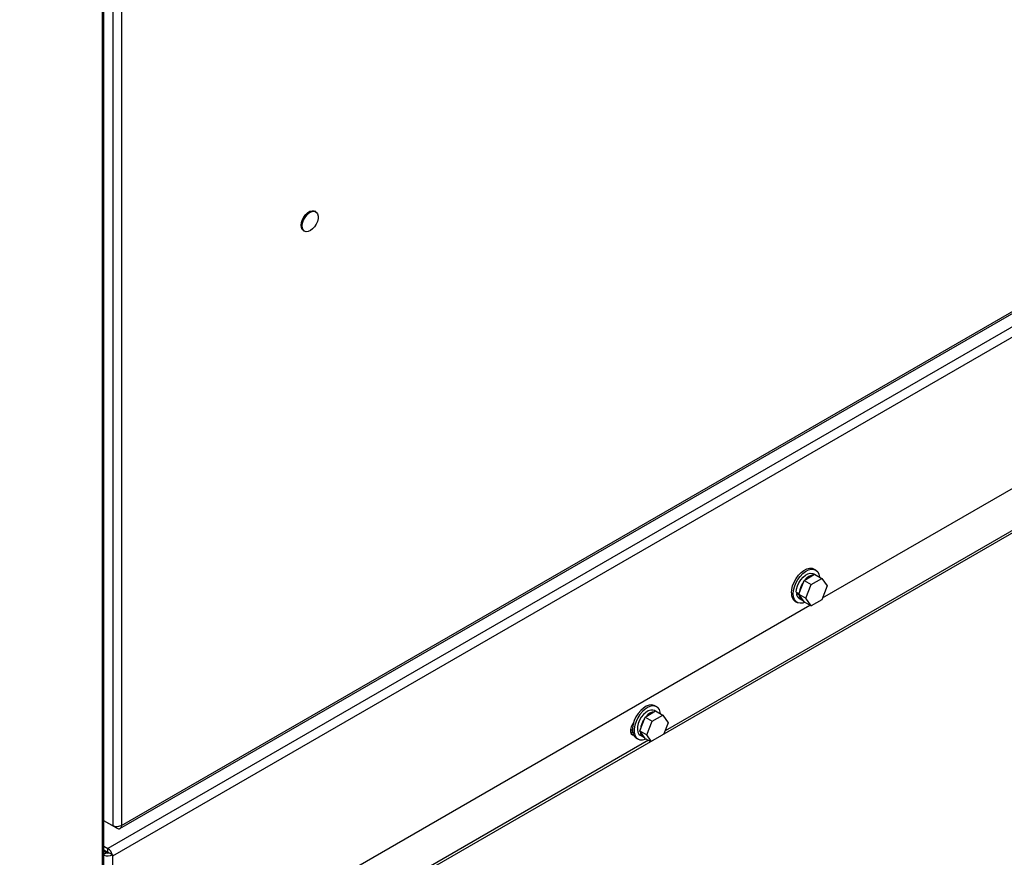
# Model space of a CAD drawing. Units: inches. Extents: x 0.3 to 16.7, y 0.3 to 10.7.
# Drawn here: x 14.6 to 15, y 6.8 to 7.2 of the extents above; entities that cross this region are included whole.
import ezdxf

# ---------------------------------------------------------------- set-up
doc = ezdxf.new("R2010")
doc.units = ezdxf.units.IN
doc.header["$MEASUREMENT"] = 0

msp = doc.modelspace()

# ---------------------------------------------------------------- linework, layer by layer
at = {"color": 7, "linetype": 'Continuous', "lineweight": 25}
for p, q in [((14.6054688948, 7.687603925), (14.6054688947, 6.7678227309)), ((14.6063288618, 6.7690212633), (14.6063288618, 7.6888024575)), ((14.6103626629, 7.6846134435), (14.6103626629, 6.8265067669)), ((14.6145149511, 7.6843914624), (14.6145149511, 6.826728748)), ((14.6137145124, 6.8252734922), (15.2494491484, 7.1922752857)), ((14.6145149511, 6.826728748), (15.2498651254, 7.1935085964)), ((15.2497438369, 7.1863742926), (14.6081573737, 6.8159943111)), ((15.251819981, 7.1827783056), (14.6102335177, 6.8123983241)), ((14.704493243, 7.11120246), (14.7040021966, 7.1114859351)), ((14.5672567197, 6.696851582), (15.2666647486, 7.1006112428)), ((14.6987942866, 7.1024645927), (14.6992853329, 7.1021811177)), ((14.9393702561, 6.9322277723), (15.188857834, 7.0762538853)), ((15.1139939624, 7.0135612508), (14.8663639051, 6.8706074616)), ((14.9361846887, 6.9450931083), (14.9353597308, 6.9455693464)), ((14.9307601372, 6.9403030086), (14.9356931374, 6.943150769)), ((14.9340992526, 6.9383753784), (14.9390322528, 6.9412231387)), ((14.9355515979, 6.94306906), (14.9351500506, 6.9433008683)), ((14.9356931374, 6.943150769), (14.9390322528, 6.9412231387)), ((14.9390322528, 6.9412231387), (14.9414987529, 6.9377137515)), ((14.9282936372, 6.933945861), (14.9307601372, 6.9403030086)), ((14.9307601372, 6.9403030086), (14.9340992526, 6.9383753784)), ((14.9316327525, 6.9320182308), (14.9340992526, 6.9383753784)), ((14.9414987529, 6.9377137515), (14.9390322528, 6.9313566039)), ((14.927186767, 6.9348943386), (14.9283917437, 6.9341987204)), ((14.9276736794, 6.9346132501), (14.9272181171, 6.9342889611)), ((14.9272181171, 6.9342889611), (14.928593047, 6.933495231)), ((14.9282936372, 6.933945861), (14.9316327525, 6.9320182308)), ((14.9307601372, 6.9304364738), (14.9282936372, 6.933945861)), ((14.9285533646, 6.9318738347), (14.9299282944, 6.9310801046)), ((14.9286045821, 6.9335034422), (14.928593047, 6.933495231)), ((14.9340992526, 6.9285088436), (14.9316327525, 6.9320182308)), ((14.6840261406, 6.7848207521), (14.9335137186, 6.9288468652)), ((14.9266937684, 6.9305578328), (14.9275187264, 6.9300815947)), ((14.9307601372, 6.9304364738), (14.9340992526, 6.9285088436)), ((14.9390322528, 6.9313566039), (14.9340992526, 6.9285088436)), ((14.8624985077, 6.8817206071), (14.8616735498, 6.8821968451)), ((14.8570739566, 6.8769305076), (14.8620069568, 6.879778268)), ((14.8604130719, 6.8750028773), (14.8653460721, 6.8778506377)), ((14.8618654167, 6.8796965587), (14.8614638695, 6.879928367)), ((14.8620069568, 6.879778268), (14.8653460721, 6.8778506377)), ((14.8653460721, 6.8778506377), (14.8678125722, 6.8743412505)), ((14.8515464524, 6.8740266926), (14.851633924, 6.8739761963)), ((14.8546074565, 6.87057336), (14.8570739566, 6.8769305076)), ((14.8570739566, 6.8769305076), (14.8604130719, 6.8750028773)), ((14.8579465718, 6.8686457297), (14.8604130719, 6.8750028773)), ((14.8678125722, 6.8743412505), (14.865821446, 6.8692093298)), ((14.8504707756, 6.8695589589), (14.8512624353, 6.8702789932)), ((14.850777412, 6.8695443961), (14.8512930146, 6.8700552113)), ((14.8546074565, 6.87057336), (14.8579465718, 6.8686457297)), ((14.8570739566, 6.8670639728), (14.8546074565, 6.87057336)), ((14.8548671834, 6.8685013334), (14.8562421133, 6.8677076032)), ((14.859937698, 6.8658127144), (14.8579465718, 6.8686457297)), ((14.858649847, 6.8661542306), (14.6067182234, 6.7207172)), ((14.8530075875, 6.8671853315), (14.8538325454, 6.8667090935)), ((14.8570739566, 6.8670639728), (14.8595895663, 6.8656117422)), ((14.6103626629, 6.8265067669), (14.6063288618, 6.8288354307)), ((14.6122465762, 6.8254188534), (14.6063288618, 6.8288350772)), ((14.6122465762, 6.8254188534), (14.6122465762, 6.8261338884)), ((14.6063288618, 6.8170498885), (14.6081573737, 6.8159943111)), ((14.6063288618, 6.8153555664), (14.6081573737, 6.8142999889)), ((14.6075484762, 6.8139484799), (14.6063288618, 6.8146525483)), ((14.6081573737, 6.8142999889), (14.6081573737, 6.8159943111)), ((14.6087662712, 6.8139484799), (14.6101422208, 6.8131541611)), ((14.6101422208, 6.8131541611), (14.6102335177, 6.8131014565)), ((14.6102335177, 6.8131014565), (14.6102335177, 6.8123983241)), ((14.6102335177, 6.8123983241), (14.6102335177, 6.7705732892))]:
    msp.add_line(p, q, dxfattribs=at)
at = {"color": 8, "linetype": 'Continuous', "lineweight": 25}
msp.add_line((14.6075484762, 6.8139484799), (14.6063288618, 6.8132444115), dxfattribs=at)
at = {"color": 7, "linetype": 'Continuous', "lineweight": 25, "flags": 128}
for points in [[(14.6987942866, 7.1024645927), (14.698775101, 7.1024758327), (14.6981749351, 7.1030573038), (14.6978138271, 7.1039293521), (14.6977185587, 7.1050273017), (14.6978961955, 7.1062697228), (14.6983335631, 7.1075644706), (14.6989982239, 7.1088155197), (14.699840883, 7.1099300854), (14.7007990443, 7.1108255055), (14.7018016453, 7.1114353708), (14.7027743277, 7.1117144504), (14.703644952, 7.1116420462), (14.7040021966, 7.1114859351)], [(14.700991178, 7.102048898), (14.7000608596, 7.1019445888), (14.6992661474, 7.1021923577), (14.6986659815, 7.1027738288), (14.6983048734, 7.1036458771), (14.6982096051, 7.1047438267), (14.6983872419, 7.1059862478), (14.6988246095, 7.1072809956), (14.6994892703, 7.1085320446), (14.7003319294, 7.1096466103), (14.7012900907, 7.1105420304), (14.7022926917, 7.1111518958), (14.703265374, 7.1114309753), (14.7041359984, 7.1113585711), (14.7048399946, 7.110940053), (14.7053251503, 7.1102064606), (14.7055554838, 7.1092122011), (14.7055139124, 7.1080310141), (14.7052035191, 7.1067505029), (14.7046473245, 7.1054656372), (14.703886579, 7.1042717095), (14.7029777035, 7.103257268), (14.7019881052, 7.1024975492), (14.700991178, 7.102048898)], [(14.9248984908, 6.9345258211), (14.9250417661, 6.9361298107), (14.9254648926, 6.9378242216), (14.9261480853, 6.9395298252), (14.9270593989, 6.9411668691), (14.9281562215, 6.9426588072), (14.9293872667, 6.943935878), (14.9306949724, 6.9449383671), (14.9320181916, 6.9456193993), (14.933295052, 6.9459471302), (14.9344658492, 6.9459062355), (14.9353597308, 6.9455693464)], [(14.9257234488, 6.934049583), (14.925866724, 6.9356535726), (14.9262898505, 6.9373479836), (14.9269730432, 6.9390535871), (14.9278843568, 6.9406906311), (14.9289811794, 6.9421825691), (14.9302122246, 6.9434596399), (14.9315199303, 6.9444621291), (14.9328431495, 6.9451431612), (14.9341200099, 6.9454708921), (14.9352908071, 6.9454299974), (14.9363007958, 6.9450223893), (14.93710275, 6.9442671271), (14.9376591714, 6.9431995261), (14.9379440422, 6.9418695059), (14.9379459319, 6.9418502584)], [(14.927186767, 6.9348943386), (14.9273279904, 6.9362913089), (14.9277431101, 6.9377667503), (14.9284069918, 6.9392313297), (14.9292794397, 6.9405963716), (14.93030763, 6.9417792273), (14.9314293091, 6.9427082786), (14.932576563, 6.9433272746), (14.9336799294, 6.9435987372), (14.9346726029, 6.9435062301), (14.9351500506, 6.9433008683)], [(14.9312077293, 6.9301780844), (14.9302122246, 6.9298221565), (14.9289811794, 6.9296778927), (14.9278843568, 6.9299034664), (14.9269730432, 6.93048833), (14.9262898505, 6.9314051361), (14.925866724, 6.9326110156), (14.9257234488, 6.934049583)], [(14.8616735498, 6.8821968451), (14.8613079193, 6.8823749735), (14.8602110968, 6.8826005472), (14.8589800515, 6.8824562834), (14.8576723459, 6.8819489277), (14.8563491267, 6.8811022035), (14.8550722662, 6.8799557027), (14.8539014691, 6.8785630344), (14.8528914804, 6.8769893182), (14.8520895261, 6.8753081393), (14.8515331048, 6.8735981078), (14.851248234, 6.8719391828), (14.851248234, 6.8704089339), (14.8515331048, 6.8690789138), (14.8520895261, 6.8680113127), (14.8528914804, 6.8672560505), (14.8530075875, 6.8671853315)], [(14.8642597509, 6.8784777576), (14.86415051, 6.8791911862), (14.8637273836, 6.8803970657), (14.8630441909, 6.8813138717), (14.8621328772, 6.8818987354), (14.8610360547, 6.8821243091), (14.8598050094, 6.8819800453), (14.8584973038, 6.8814726896), (14.8571740846, 6.8806259655), (14.8558972242, 6.8794794647), (14.854726427, 6.8780867963), (14.8537164383, 6.8765130801), (14.852914484, 6.8748319012), (14.8523580627, 6.8731218697), (14.8520731919, 6.8714629448), (14.8520731919, 6.8699326959), (14.8523580627, 6.8686026757), (14.852914484, 6.8675350746), (14.8537164383, 6.8667798124), (14.854726427, 6.8663722043), (14.8558972242, 6.8663313096), (14.8571740846, 6.8666590406), (14.8575215487, 6.8668055834)], [(14.8614638695, 6.879928367), (14.8607377944, 6.8801937476), (14.8597096041, 6.88018948), (14.858587925, 6.8798234682), (14.857440671, 6.879117873), (14.8563373047, 6.8781154159), (14.8553446312, 6.8768767923), (14.8545227536, 6.8754769969), (14.8539214339, 6.8740007827), (14.8535770801, 6.8725375295), (14.8535105417, 6.8711758326), (14.8537258473, 6.8699981382), (14.8542099608, 6.8690757519), (14.8548671834, 6.8685013334)], [(14.8517096921, 6.8742331584), (14.8512651141, 6.8736250162), (14.8506490491, 6.8724215451), (14.8503212478, 6.8711922988), (14.8503212478, 6.8700855426), (14.8506490491, 6.8692347677), (14.8512651141, 6.8687425901), (14.8517096921, 6.8686477467)], [(14.8502831731, 6.8704486345), (14.850477044, 6.8706073393), (14.8512144865, 6.8713431708)], [(14.8504972667, 6.8694992765), (14.8506278897, 6.869515397), (14.851348248, 6.8697495338)]]:
    msp.add_lwpolyline(points, dxfattribs=at)
at = {"color": 7, "linetype": 'Continuous', "lineweight": 25}
for centre, radius, start, end in [((14.9359619938, 6.9369885993), 0.0058833985429707, 98.421444164, 141.5731793033), ((14.9387762951, 6.933535771), 0.0102536965230931, 144.163230067, 173.4254101924), ((14.9291603588, 6.9340639396), 0.0042868232290818, 173.8146897366, 234.8731298695), ((14.9301980578, 6.9343598053), 0.0029807827153225, 181.3618743446, 236.511777036), ((14.9313319642, 6.9334561469), 0.0027391960660723, 179.1824484776, 251.5207199863), ((14.8624999863, 6.8732277759), 0.006302521735769, 99.9205782214, 140.0740452459), ((14.8650373316, 6.8701837487), 0.0101989264835991, 144.0828834717, 173.5057567876), ((14.8576925094, 6.8701201678), 0.0027888377732774, 179.3532722569, 250.8480707355), ((14.6081462081, 6.8171670937), 0.0045701496122632, 246.5682901324, 297.1760926974), ((14.6081573737, 6.8151236478), 0.0013235466429301, 242.6096722366, 297.3903277632), ((14.6056573931, 6.8121335593), 0.0045994898679916, 12.820333621, 57.075439778), ((14.6075041058, 6.8132512451), 0.0012355656240747, 29.8171479504, 58.0810106864)]:
    msp.add_arc(centre, radius, start, end, dxfattribs=at)
for points in [[(14.614514951084, 6.826728747959675), (14.61421169159083, 6.826571213213461), (14.61360517260448, 6.826256143721036), (14.61243880700702, 6.826081639302772), (14.61127244140956, 6.826145153181979), (14.61066592242321, 6.826386228981701), (14.61036266293004, 6.826506766881562)], [(14.61224657616766, 6.825418853371955), (14.61253464718663, 6.825307086441977), (14.61311078922459, 6.825083552582021), (14.61384510584776, 6.825269536347692), (14.61437327024173, 6.825812586247381), (14.61446772413658, 6.826423360722243), (14.614514951084, 6.826728747959675)]]:
    msp.add_open_spline(points, degree=3, dxfattribs=at)

doc.saveas('drawing.dxf')
